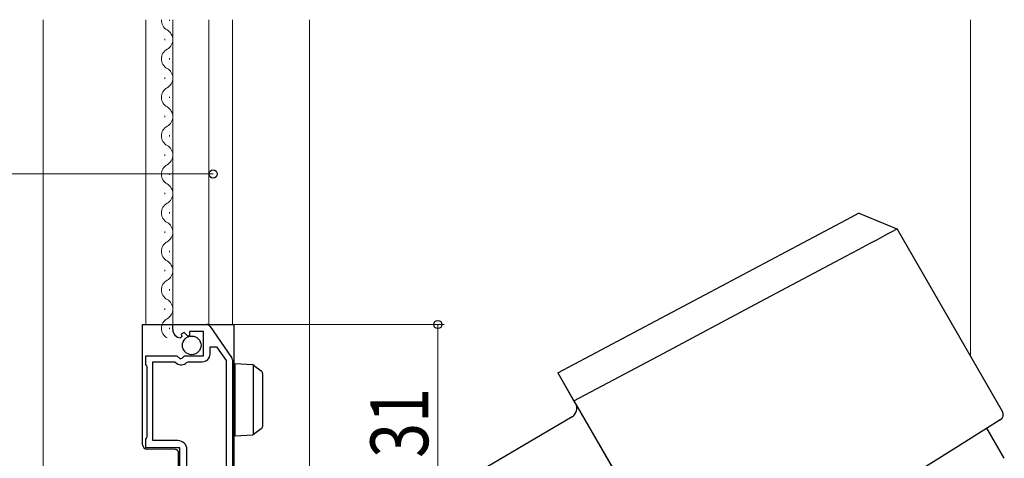
# Model space of a CAD drawing. Extents: x 0 to 1470, y 0 to 2212.
# Drawn here: x 215 to 368, y 1467 to 1535 of the extents above; entities that cross this region are included whole.
import ezdxf

# ---------------------------------------------------------------- set-up
doc = ezdxf.new("R2010")
doc.units = 0
doc.header["$LTSCALE"] = 5
for name, color, linetype, lineweight in [('YKK_11', 7, 'CONTINUOUS', 30), ('YKK_12', 2, 'CONTINUOUS', 13), ('YKK_13', 4, 'CONTINUOUS', 30), ('YKK_D', 6, 'CONTINUOUS', 13), ('YSS_K', 3, 'CONTINUOUS', 13)]:
    doc.layers.add(name, color=color, linetype=linetype, lineweight=lineweight)
doc.styles.add('text-b', font='extslim2.shx', dxfattribs={"width": 0.8, "bigfont": 'extfont2.shx'})

msp = doc.modelspace()

# ---------------------------------------------------------------- linework, layer by layer
at = {"layer": 'YKK_11', "linetype": 'ByBlock', "lineweight": -2, "ltscale": 0.5}
for p, q in [((238.87, 1486.68), (238.87, 1487.48)), ((238.87, 1487.48), (244.1, 1487.48)), ((244.67, 1487.18), (248.04, 1482.36)), ((240.26, 1485.63), (240.05, 1485.38)), ((240.64, 1486.22), (240.17, 1485.95)), ((240.17, 1485.95), (240.26, 1485.63)), ((241.22, 1485.65), (240.64, 1486.22)), ((241.47, 1485.75), (241.22, 1485.65)), ((243.67, 1486.38), (241.47, 1486.38)), ((241.47, 1486.38), (241.47, 1485.75)), ((243.67, 1482.58), (243.67, 1486.38)), ((244.67, 1482.88), (244.67, 1483.98)), ((244.67, 1483.98), (245.69, 1483.98)), ((245.69, 1483.98), (247.17, 1481.87)), ((234.67, 1481.26), (234.67, 1482.58)), ((234.67, 1482.58), (239.5, 1482.58)), ((239.5, 1482.58), (240.04, 1482.13)), ((240.37, 1482.28), (240.67, 1482.58)), ((240.67, 1482.58), (243.67, 1482.58)), ((234.77, 1481.08), (234.67, 1481.26)), ((234.87, 1480.91), (234.77, 1481.08)), ((234.87, 1469.96), (234.87, 1480.91)), ((235.77, 1469.38), (235.77, 1481.68)), ((235.77, 1481.68), (239.17, 1481.68)), ((239.17, 1481.68), (239.46, 1481.44)), ((240.04, 1482.13), (240.37, 1482.28)), ((241.01, 1481.58), (241.24, 1481.68)), ((241.24, 1481.68), (243.47, 1481.68)), ((247.17, 1481.87), (247.17, 1457.48)), ((247.17, 1481.87), (247.17, 1457.48)), ((248.17, 1481.96), (248.17, 1457.18)), ((234.67, 1469.61), (234.77, 1469.78)), ((234.67, 1468.28), (234.67, 1469.61)), ((234.77, 1469.78), (234.87, 1469.96)), ((239.67, 1469.38), (235.77, 1469.38)), ((239.97, 1468.28), (234.67, 1468.28)), ((239.97, 1456.48), (239.97, 1468.28)), ((241.07, 1460.98), (241.07, 1467.98))]:
    msp.add_line(p, q, dxfattribs=at)
for centre, radius, start, end in [((244.1, 1486.78), 0.7, 34.9194, 90.0001), ((240.17, 1486.68), 1.3, 180, 264.7841), ((243.47, 1482.88), 1.2, 270, 360), ((247.47, 1481.96), 0.7, 359.9999, 34.9194), ((240.17, 1482.28), 1.1, 230, 319.9948), ((239.67, 1467.98), 1.4, 0, 90)]:
    msp.add_arc(centre, radius, start, end, dxfattribs=at)
at = {"layer": 'YKK_12'}
for p, q in [((218.67, 1444.21), (218.67, 1534.98)), ((234.67, 1487.48), (234.67, 1534.98)), ((238.87, 1487.48), (238.87, 1534.98)), ((244.47, 1534.98), (244.47, 1487.48)), ((248.17, 1534.98), (248.17, 1487.48)), ((260.17, 1449.49), (260.17, 1534.98))]:
    msp.add_line(p, q, dxfattribs=at)
at = {"layer": 'YKK_12', "linetype": 'Continuous'}
for p, q in [((238.37, 1534.78), (238.37, 1534.98)), ((237.61, 1531.78), (237.61, 1531.98)), ((238.37, 1528.78), (238.37, 1528.98)), ((237.61, 1525.78), (237.61, 1525.98)), ((238.37, 1522.78), (238.37, 1522.98)), ((237.61, 1519.78), (237.61, 1519.98)), ((238.37, 1516.78), (238.37, 1516.98)), ((237.61, 1513.78), (237.61, 1513.98)), ((238.37, 1510.78), (238.37, 1510.98)), ((237.61, 1507.78), (237.61, 1507.98)), ((238.37, 1504.78), (238.37, 1504.98)), ((237.61, 1501.78), (237.61, 1501.98)), ((238.37, 1498.78), (238.37, 1498.98)), ((237.61, 1495.78), (237.61, 1495.98)), ((238.37, 1492.78), (238.37, 1492.98)), ((237.61, 1489.78), (237.61, 1489.98)), ((238.37, 1486.78), (238.37, 1486.98))]:
    msp.add_line(p, q, dxfattribs=at)
for centre, start, end in [((238.82, 1534.88), 176.6915, 240.7975), ((237.15, 1531.88), 299.2025, 60.7975), ((238.82, 1528.88), 119.2025, 240.7975), ((237.15, 1525.88), 299.2025, 60.7975), ((238.82, 1522.88), 119.2025, 240.7975), ((237.15, 1519.88), 299.2025, 60.7975), ((238.82, 1516.88), 119.2025, 240.7975), ((237.15, 1513.88), 299.2025, 60.7975), ((238.82, 1510.88), 119.2025, 240.7975), ((237.15, 1507.88), 299.2025, 60.7975), ((238.82, 1504.88), 119.2025, 240.7975), ((237.15, 1501.88), 299.2025, 60.7975), ((238.82, 1498.88), 119.2025, 240.7975), ((237.15, 1495.88), 299.2025, 60.7975), ((238.82, 1492.88), 119.2025, 240.7975), ((237.15, 1489.88), 299.2025, 60.7975), ((238.82, 1486.88), 119.2025, 240.7975)]:
    msp.add_arc(centre, 1.72, start, end, dxfattribs=at)
at = {"layer": 'YKK_13'}
for p, q in [((298.89, 1479.93), (344.67, 1504.27)), ((344.67, 1504.27), (345.71, 1504.82)), ((351.78, 1502.36), (345.71, 1504.82)), ((351.16, 1502.06), (351.57, 1502.28)), ((351.57, 1502.28), (351.74, 1502.37)), ((351.74, 1502.37), (351.72, 1502.36)), ((368.17, 1473.93), (351.75, 1502.37)), ((347.45, 1500.09), (348.68, 1500.74)), ((348.68, 1500.74), (349.05, 1500.94)), ((349.05, 1500.94), (350.38, 1501.65)), ((350.38, 1501.65), (351.16, 1502.06)), ((343.74, 1498.12), (345.74, 1499.18)), ((345.74, 1499.18), (347.45, 1500.09)), ((329.57, 1490.58), (343.74, 1498.12)), ((315.38, 1483.04), (329.57, 1490.58)), ((234.17, 1487.48), (234.86, 1487.48)), ((234.17, 1483.08), (234.17, 1487.48)), ((234.86, 1487.48), (243.67, 1487.48)), ((243.67, 1487.48), (244.87, 1487.48)), ((244.87, 1487.48), (245.17, 1487.48)), ((245.17, 1487.48), (246.07, 1487.48)), ((246.07, 1487.48), (247.47, 1487.48)), ((247.47, 1487.48), (248.37, 1487.48)), ((248.37, 1487.48), (248.37, 1457.28)), ((234.17, 1482.08), (234.17, 1483.08)), ((301.39, 1475.6), (315.38, 1483.04)), ((234.17, 1471.23), (234.17, 1482.08)), ((248.57, 1481.39), (251.28, 1481.23)), ((248.57, 1480.39), (248.57, 1481.39)), ((251.37, 1481.21), (251.37, 1470.28)), ((251.44, 1481.17), (251.45, 1481.16)), ((251.45, 1481.16), (252.66, 1480.28)), ((248.57, 1471.09), (248.57, 1480.39)), ((252.87, 1479.87), (252.87, 1479.47)), ((252.87, 1479.47), (252.87, 1472.01)), ((298.89, 1479.93), (301.39, 1475.6)), ((299.69, 1478.54), (299.68, 1478.55)), ((301.6, 1475.23), (299.81, 1478.33)), ((301.39, 1475.6), (319.58, 1444.09)), ((318.84, 1445.37), (301.72, 1475.01)), ((301.1, 1473.11), (283.86, 1462.95)), ((252.87, 1472.01), (252.87, 1471.61)), ((367.26, 1472.25), (365.27, 1471.01)), ((367.82, 1472.6), (367.26, 1472.25)), ((234.17, 1470.23), (234.17, 1471.23)), ((234.17, 1468.73), (234.17, 1470.23)), ((248.57, 1470.09), (248.57, 1471.09)), ((251.28, 1470.26), (248.57, 1470.09)), ((251.45, 1470.33), (251.44, 1470.31)), ((252.66, 1471.2), (251.45, 1470.33)), ((365.27, 1471.01), (360.9, 1468.27)), ((365.75, 1471.31), (365.51, 1471.16)), ((368.45, 1466.63), (365.75, 1471.31)), ((239.27, 1467.99), (234.86, 1468.03)), ((239.77, 1457.28), (239.77, 1467.49)), ((360.9, 1468.27), (329.61, 1448.72))]:
    msp.add_line(p, q, dxfattribs=at)
at = {"layer": 'YKK_13', "linetype": 'Continuous', "ltscale": 0.5}
msp.add_circle((241.82, 1484.23), 1.45, dxfattribs=at)
at = {"layer": 'YKK_13'}
for centre, radius, start, end in [((251.26, 1480.93), 0.3, 53.9051, 86.5), ((248.67, 1479.88), 0.3, 180, 250.5288), ((252.37, 1479.87), 0.5, 0, 53.9051), ((300.34, 1474.4), 1.5, 300.5, 30), ((367.29, 1473.45), 1, 301.8853, 29.8853), ((248.67, 1471.89), 0.3, 109.4712, 180), ((252.37, 1471.61), 0.5, 306.0949, 0), ((251.26, 1470.56), 0.3, 273.5, 306.0949), ((234.87, 1468.73), 0.7, 180, 269.5), ((239.27, 1467.49), 0.5, 0, 89.5)]:
    msp.add_arc(centre, radius, start, end, dxfattribs=at)
at = {"layer": 'YKK_D'}
for p, q in [((153.17, 1510.94), (245.16, 1510.94)), ((244.67, 1487.48), (281.17, 1487.48)), ((280.17, 1456.48), (280.17, 1487.48))]:
    msp.add_line(p, q, dxfattribs=at)
at = {"layer": 'YKK_D', "linetype": 'ByBlock', "lineweight": -2}
for centre, radius in [((245.16, 1510.94), 0.637), ((280.17, 1487.48), 0.638)]:
    msp.add_circle(centre, radius, dxfattribs=at)
at = {"layer": 'YSS_K', "linetype": 'Continuous', "ltscale": 1.5}
msp.add_line((363.17, 1482.59), (363.17, 1534.98), dxfattribs=at)

# ---------------------------------------------------------------- texts
at = {"layer": 'YKK_D', "style": 'text-b', "width": 0.8}
msp.add_text('31', height=9, rotation=90, dxfattribs=at).set_placement((278.67, 1466.7))

doc.saveas('drawing.dxf')
